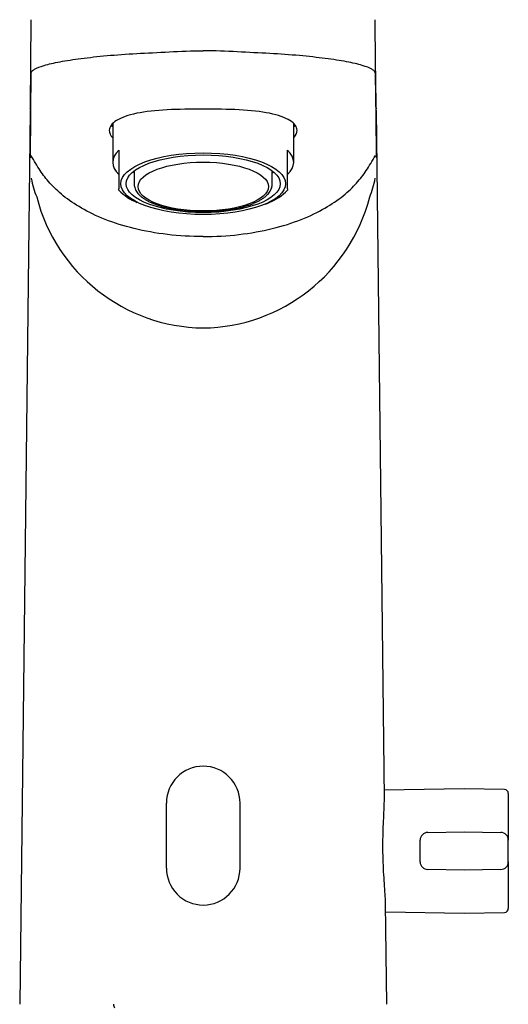
# Model space of a CAD drawing. Units: millimetres. Extents: x 7 to 203, y 4 to 291.
# Drawn here: x 153 to 169, y 189 to 221 of the extents above; entities that cross this region are included whole.
import ezdxf

# ---------------------------------------------------------------- set-up
doc = ezdxf.new("R2010")
doc.units = ezdxf.units.MM
doc.layers.add('Standard', color=7, linetype='Continuous')

# ---------------------------------------------------------------- blocks, each defined once
blk = doc.blocks.new('SE')
at = {"layer": 'Standard', "color": 7, "linetype": 'Continuous'}
for p, q in [((169.102, 195.74), (169.102, 194.218)), ((169.102, 193.509), (169.102, 191.986))]:
    blk.add_line(p, q, dxfattribs=at)

msp = doc.modelspace()

# ---------------------------------------------------------------- linework, layer by layer
at = {"layer": 'Standard', "color": 7, "linetype": 'Continuous'}
for p, q in [((153.51804, 218.12109), (153.54056, 220.96545)), ((164.78511, 218.12109), (164.76259, 220.96545)), ((153.53286, 219.29129), (153.51047, 216.46357)), ((164.77029, 219.29129), (164.79268, 216.46357)), ((153.50337, 218.00905), (153.16604, 188.86349)), ((165.05935, 195.58123), (164.79978, 218.00879)), ((156.20157, 217.58774), (156.20157, 216.31286)), ((162.10157, 216.31286), (162.10157, 217.58774)), ((156.40157, 216.71283), (156.40157, 216.29179)), ((161.90157, 216.29179), (161.90157, 216.71283)), ((156.40157, 216.29179), (156.40157, 215.93331)), ((161.90157, 215.93331), (161.90157, 216.29179)), ((156.40157, 215.93331), (156.40157, 215.44885)), ((156.90157, 216.03632), (156.90157, 215.59429)), ((161.40157, 215.59429), (161.40157, 216.03632)), ((161.90157, 215.44885), (161.90157, 215.93331)), ((156.40157, 215.4078), (156.40157, 215.44885)), ((161.90157, 215.44885), (161.90157, 215.40779)), ((167.66407, 195.88842), (165.05633, 195.8429)), ((168.97875, 195.86547), (167.66407, 195.88842)), ((157.95157, 193.30092), (157.95157, 195.42592)), ((160.35157, 193.30092), (160.35157, 195.42592)), ((166.22657, 193.50918), (166.22657, 194.21765)), ((166.47221, 194.46761), (167.66407, 194.48842)), ((167.66407, 194.48842), (168.85594, 194.46761)), ((169.10157, 193.50918), (169.10157, 194.21765)), ((167.66407, 193.23842), (166.47221, 193.25922)), ((168.85594, 193.25922), (167.66407, 193.23842)), ((165.1371, 188.8635), (165.09913, 192.14427)), ((165.10216, 191.88314), (167.66407, 191.83842)), ((167.66407, 191.83842), (168.97875, 191.86137))]:
    msp.add_line(p, q, dxfattribs=at)
for centre, radius, start, end in [((153.34548, 218.10802), 0.171, 343.310529, 0.723375), ((164.94822, 218.10986), 0.16291, 176.907148, 198.183884), ((156.19403, 216.23512), 2.68654, 189.453903, 203.008987), ((162.10911, 216.23512), 2.68654, 336.991013, 350.546097), ((157.61122, 216.55845), 1.66869, 223.537277, 248.158921), ((160.67814, 216.58024), 1.69438, 291.414601, 316.283772), ((159.22552, 216.59697), 5.68251, 194.387228, 269.254374), ((159.07762, 216.59697), 5.68251, 270.745626, 345.612772), ((159.15157, 195.42592), 1.2, 90, 180), ((159.15157, 195.42592), 1.2, 0, 90), ((168.97657, 195.74049), 0.125, 0, 89), ((166.47657, 194.21765), 0.25, 91, 180), ((168.85157, 194.21765), 0.25, 0, 89), ((159.15157, 193.30092), 1.2, 180, 270.031897), ((159.15157, 193.30092), 1.2, 270.031897, 360), ((166.47657, 193.50918), 0.25, 180, 269), ((168.85157, 193.50918), 0.25, 271, 0), ((168.97657, 191.98635), 0.125, 271, 0), ((156.42657, 188.85092), 0.2, 176.304823, 212.204228)]:
    msp.add_arc(centre, radius, start, end, dxfattribs=at)
for centre, major_axis, ratio, start_param, end_param in [((153.63113, 218.02862), (0.12123, -0.03046), 0.99208106, 3.14363994, 3.37801468), ((164.67202, 218.02862), (-0.12123, -0.03046), 0.99208106, 2.90517063, 3.14109076), ((159.15157, 217.76982), (-3.0625, 0), 0.37460659, 0.2041215, 0.27188906), ((159.15157, 217.76982), (-3.00212, 0), 0.37460659, 0.17076556, 0.18661822), ((159.15157, 217.76982), (-3.00212, 0), 0.37460659, -3.32821087, -3.31341177), ((159.15157, 217.76982), (-3.0625, 0), 0.37460659, -3.41348171, -3.34569614), ((159.15157, 216.31286), (2.95, 0), 0.37460659, 2.77125002, 3.51193529), ((159.15157, 216.31286), (-2.95, 0), 0.37460659, 2.77125002, 3.51193529), ((159.15157, 216.22014), (-2.35, 0), 0.37460659, 0.2401007, 0.29277452), ((159.15157, 216.22014), (2.35, 0), 0.37460659, -0.29277452, -0.2401007), ((159.15157, 215.59429), (-2.25, 0), 0.37460659, 3.13265272, 3.14159265), ((159.15157, 215.69108), (2.825, 0), 0.37460659, -0.77510901, -0.71090373)]:
    msp.add_ellipse(centre, major_axis=major_axis, ratio=ratio, start_param=start_param, end_param=end_param, dxfattribs=at)
for centre, major_axis in [((159.15157, 215.61747), (-2.6875, 0)), ((159.15157, 215.61747), (2.5125, 0)), ((159.15157, 215.52476), (2.125, 0))]:
    msp.add_ellipse(centre, major_axis=major_axis, ratio=0.37460659, dxfattribs=at)
for points, knots in [([(153.54458, 219.23829), (153.54512, 219.26089), (153.55463, 219.27333), (153.59076, 219.31083), (153.6175, 219.33043), (153.724, 219.39109), (153.83123, 219.43424), (154.10842, 219.51684), (154.27864, 219.55687), (154.68365, 219.63215), (154.91677, 219.66755), (155.68511, 219.76779), (156.30763, 219.82649), (157.32067, 219.88107), (157.67715, 219.89743), (158.40566, 219.93716), (158.77857, 219.95236), (159.15157, 219.95099)], [0, 0, 0, 0, 0.0625, 0.0625, 0.125, 0.125, 0.25, 0.25, 0.375, 0.375, 0.5, 0.5, 0.75, 0.75, 0.875, 0.875, 1, 1, 1, 1]), ([(164.75857, 219.23829), (164.75803, 219.26089), (164.74852, 219.27333), (164.71238, 219.31083), (164.68565, 219.33043), (164.57914, 219.39109), (164.47191, 219.43424), (164.19472, 219.51684), (164.0245, 219.55687), (163.61949, 219.63215), (163.38638, 219.66755), (162.61803, 219.76779), (161.99551, 219.82649), (160.98248, 219.88107), (160.62599, 219.89743), (159.89748, 219.93716), (159.52457, 219.95236), (159.15157, 219.95099)], [0, 0, 0, 0, 0.0625, 0.0625, 0.125, 0.125, 0.25, 0.25, 0.375, 0.375, 0.5, 0.5, 0.75, 0.75, 0.875, 0.875, 1, 1, 1, 1]), ([(159.15157, 218.04804), (158.74578, 218.048), (158.34508, 218.04491), (157.6068, 218.00742), (157.27033, 217.97159), (156.7025, 217.85437), (156.47831, 217.77549), (156.17016, 217.58486), (156.0902, 217.47515), (156.08831, 217.27812), (156.12582, 217.19397), (156.19926, 217.10959)], [0, 0, 0, 0, 0.21315045, 0.21315045, 0.4263009, 0.4263009, 0.63945135, 0.63945135, 0.8526018, 0.8526018, 1, 1, 1, 1]), ([(162.1048, 217.11065), (162.17768, 217.19475), (162.21489, 217.27861), (162.21285, 217.47539), (162.13275, 217.58514), (161.82409, 217.77583), (161.59948, 217.8547), (161.03164, 217.97174), (160.69527, 218.00751), (159.95696, 218.04493), (159.55753, 218.048), (159.15157, 218.04804)], [0, 0, 0, 0, 0.1469033, 0.1469033, 0.36017747, 0.36017747, 0.57345165, 0.57345165, 0.78672582, 0.78672582, 1, 1, 1, 1]), ([(159.15157, 213.89188), (158.75497, 213.89304), (158.3667, 213.91639), (157.60589, 214.00647), (157.24034, 214.07283), (156.56172, 214.23867), (156.24212, 214.34002), (155.66424, 214.56726), (155.40986, 214.69077), (154.95824, 214.95029), (154.75996, 215.08739), (154.41845, 215.363), (154.27323, 215.50269), (154.08868, 215.70659), (154.03249, 215.77396), (153.92894, 215.90758), (153.8826, 215.97211), (153.73865, 216.19081), (153.64023, 216.3629), (153.53174, 216.53966)], [0, 0, 0, 0, 0.125, 0.125, 0.25, 0.25, 0.375, 0.375, 0.5, 0.5, 0.625, 0.625, 0.75, 0.75, 0.8125, 0.8125, 0.875, 0.875, 1, 1, 1, 1]), ([(159.15157, 213.89188), (159.54817, 213.89304), (159.93645, 213.91639), (160.69726, 214.00647), (161.0628, 214.07283), (161.74143, 214.23867), (162.06102, 214.34002), (162.6389, 214.56726), (162.89329, 214.69077), (163.34491, 214.95029), (163.54318, 215.08739), (163.8847, 215.363), (164.02992, 215.50269), (164.21447, 215.70659), (164.27066, 215.77396), (164.37421, 215.90758), (164.42055, 215.97211), (164.56449, 216.19081), (164.66292, 216.3629), (164.7714, 216.53966)], [0, 0, 0, 0, 0.125, 0.125, 0.25, 0.25, 0.375, 0.375, 0.5, 0.5, 0.625, 0.625, 0.75, 0.75, 0.8125, 0.8125, 0.875, 0.875, 1, 1, 1, 1]), ([(156.90157, 215.59429), (156.90195, 215.5799), (156.9031, 215.54692), (156.9145, 215.48824), (156.93855, 215.42353), (156.97406, 215.35961), (157.02098, 215.29715), (157.07946, 215.23617), (157.14932, 215.17714), (157.23008, 215.12052), (157.32106, 215.06673), (157.42155, 215.01607), (157.53088, 214.96872), (157.64843, 214.92484), (157.7736, 214.88457), (157.90575, 214.84804), (158.04421, 214.81538), (158.1883, 214.78671), (158.33729, 214.76214), (158.49043, 214.74177), (158.64695, 214.7257), (158.80604, 214.71399), (158.96689, 214.70668), (159.12868, 214.70383), (159.29058, 214.70543), (159.45175, 214.71147), (159.61137, 214.72194), (159.76861, 214.73677), (159.92267, 214.75591), (160.07277, 214.77927), (160.21815, 214.80674), (160.35807, 214.83822), (160.49184, 214.87357), (160.61879, 214.91267), (160.73831, 214.95538), (160.84981, 215.00156), (160.95274, 215.05112), (161.04659, 215.10394), (161.13085, 215.15995), (161.20494, 215.21907), (161.26826, 215.28117), (161.32003, 215.34587), (161.3598, 215.41286), (161.3863, 215.48053), (161.39985, 215.53983), (161.4, 215.57233), (161.39997, 215.58525)], [0, 0, 0, 0, 0.01255332, 0.03393524, 0.05544581, 0.07737968, 0.09988897, 0.12294681, 0.14639657, 0.17005107, 0.19376494, 0.21744433, 0.24106479, 0.26462215, 0.28812109, 0.31156938, 0.33497524, 0.35834632, 0.38168938, 0.40501026, 0.42831401, 0.45160507, 0.47488735, 0.49816445, 0.52143974, 0.54471612, 0.56799621, 0.59128342, 0.61458142, 0.63789424, 0.66122646, 0.68458331, 0.70797093, 0.73139643, 0.75486807, 0.77839498, 0.80198656, 0.82565044, 0.8493879, 0.87318425, 0.8969722, 0.92061183, 0.94390186, 0.96663589, 0.98873376, 1, 1, 1, 1]), ([(165.099, 192.14376), (165.09824, 192.21468), (165.09495, 192.29379), (165.07834, 192.58231), (165.05817, 192.82631), (165.02617, 193.35357), (165.01462, 193.63811), (165.01049, 194.20843), (165.01786, 194.48918), (165.03978, 195.0076), (165.05371, 195.24097), (165.0594, 195.48562), (165.05982, 195.53592), (165.05922, 195.58264)], [0, 0, 0, 0, 0.09034833, 0.09034833, 0.30286978, 0.30286978, 0.51539122, 0.51539122, 0.72791266, 0.72791266, 0.9404341, 0.9404341, 1, 1, 1, 1])]:
    msp.add_open_spline(points, degree=3, knots=knots, dxfattribs=at)

# ---------------------------------------------------------------- block references
msp.add_blockref('SE', (0, 0))

doc.saveas('drawing.dxf')
